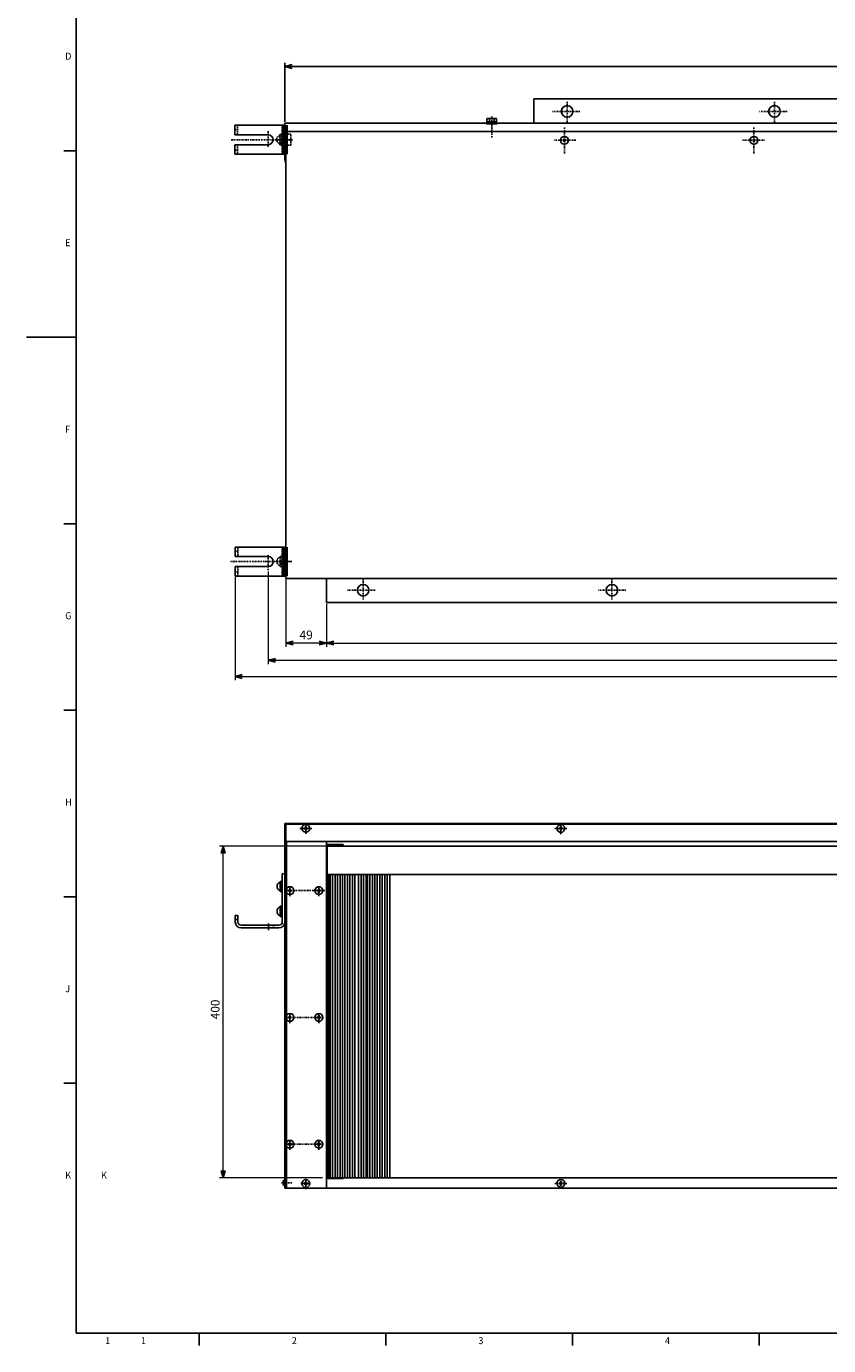
# Model space of a CAD drawing. Extents: x -2400 to 6799, y -44 to 2504.
# Drawn here: x 5610 to 5933, y -29 to 502 of the extents above; entities that cross this region are included whole.
import ezdxf

# ---------------------------------------------------------------- set-up
doc = ezdxf.new("R2010")
doc.units = 0
doc.header["$MEASUREMENT"] = 0
doc.linetypes.add('DASHDOT', pattern=[1, 0.5, -0.25, 0, -0.25])
doc.linetypes.add('DASHED', pattern=[0.75, 0.5, -0.25])
doc.layers.get('0').update_dxf_attribs({"linetype": 'CONTINUOUS'})
doc.layers.get('DEFPOINTS').update_dxf_attribs({"linetype": 'CONTINUOUS'})
for name, color, linetype in [('DD0-2', 4, 'CONTINUOUS'), ('INTE_DASHED', 6, 'DASHED'), ('INTE_THICK', 7, 'CONTINUOUS'), ('M1-1', 2, 'CONTINUOUS'), ('M1-2', 2, 'CONTINUOUS'), ('M2-1', 234, 'CONTINUOUS'), ('M4-2', 114, 'CONTINUOUS'), ('M80-2', 7, 'CONTINUOUS'), ('M80-3', 7, 'CONTINUOUS')]:
    doc.layers.add(name, color=color, linetype=linetype)
doc.styles.add('FS2312', font='SimSun.ttf', dxfattribs={"width": 0.8})
doc.styles.add('HANKAKU', font='SimSun.ttf')
doc.dimstyles.get("Standard").update_dxf_attribs({"dimtxt": 3.5, "dimasz": 3, "dimexe": 1.5, "dimexo": 0.5, "dimgap": 1.5, "dimtad": 1, "dimdec": 0, "dimlfac": 3, "dimdsep": 46, "dimtxsty": 'FS2312', "dimblk1": 'OPEN', "dimblk2": 'OPEN', "dimsah": 1, "dimcen": 0.09, "dimclrd": 4, "dimclre": 4, "dimclrt": 4, "dimadec": 0, "dimazin": 0, "dimtfac": 1, "dimtdec": 0, "dimtmove": 0, "dimatfit": 2, "dimldrblk": 'OPEN', "dimfxl": 1.5, "dimtolj": 1, "dimtzin": 0, "dimlwd": 15, "dimlwe": 15, "dimarcsym": 0})
doc.dimstyles.new('STANDARD$0', dxfattribs={"dimtxt": 3.5, "dimasz": 3, "dimexe": 1.5, "dimexo": 0.5, "dimgap": 1.5, "dimtad": 1, "dimdec": 0, "dimlfac": 6, "dimdsep": 46, "dimtxsty": 'FS2312', "dimblk1": 'OPEN', "dimblk2": 'OPEN', "dimsah": 1, "dimcen": 0, "dimclrd": 4, "dimclre": 4, "dimclrt": 4, "dimadec": 0, "dimazin": 0, "dimtfac": 1, "dimtdec": 0, "dimtmove": 1, "dimatfit": 3, "dimldrblk": 'OPEN', "dimfxl": 1, "dimtolj": 1, "dimtzin": 0, "dimarcsym": 1})

# ---------------------------------------------------------------- blocks, each defined once
blk = doc.blocks.new('_OPEN')
at = {"color": 0}
for p, q in [((0, 0), (-1, 0)), ((-0.966, 0.259), (0, 0)), ((0, 0), (-0.966, -0.259))]:
    blk.add_line(p, q, dxfattribs=at)
blk = doc.blocks.new('*D172')
at = {"layer": 'DD0-2', "color": 4, "lineweight": 15, "ltscale": 8, "transparency": 16777216}
for p, q in [((5731.01, 269.34), (5731.01, 252.09)), ((6160.47, 269.34), (6160.47, 252.09)), ((5734.01, 253.59), (6157.47, 253.59))]:
    blk.add_line(p, q, dxfattribs=at)
at = {"layer": 'DEFPOINTS', "color": 0, "lineweight": 90, "ltscale": 8, "transparency": 16777216}
for p in [(5731.01, 269.84), (6160.47, 269.84), (6160.47, 253.59)]:
    blk.add_point(p, dxfattribs=at)
at = {"layer": 'DD0-2', "color": 4, "lineweight": 15, "ltscale": 8, "transparency": 16777216, "xscale": 3, "yscale": 3, "zscale": 3, "rotation": 180}
blk.add_blockref('_OPEN', (5731.01, 253.59), dxfattribs=at)
at = {"layer": 'DD0-2', "color": 4, "lineweight": 15, "ltscale": 8, "transparency": 16777216, "xscale": 3, "yscale": 3, "zscale": 3}
blk.add_blockref('_OPEN', (6160.47, 253.59), dxfattribs=at)
at = {"layer": 'DD0-2', "color": 4, "ltscale": 8, "transparency": 16777216, "insert": (5952.32, 256.84), "char_height": 3.5, "attachment_point": 5, "style": 'FS2312'}
blk.add_mtext('\\A1;1288', dxfattribs=at)
blk = doc.blocks.new('*D180')
at = {"layer": 'DD0-2', "color": 4, "lineweight": 15, "ltscale": 8, "transparency": 16777216}
for p, q in [((5735.43, 171.91), (5688, 171.91)), ((5689.5, 41.58), (5689.5, 168.91)), ((5729.43, 38.58), (5688, 38.58))]:
    blk.add_line(p, q, dxfattribs=at)
at = {"layer": 'DEFPOINTS', "color": 0, "lineweight": 90, "ltscale": 8, "transparency": 16777216}
for p in [(5689.5, 171.91), (5735.93, 171.91), (5729.93, 38.58)]:
    blk.add_point(p, dxfattribs=at)
at = {"layer": 'DD0-2', "color": 4, "lineweight": 15, "ltscale": 8, "transparency": 16777216, "xscale": 3, "yscale": 3, "zscale": 3}
for p, rotation in [((5689.5, 171.91), 90), ((5689.5, 38.58), 270)]:
    blk.add_blockref('_OPEN', p, dxfattribs=dict(at, rotation=rotation))
at = {"layer": 'DD0-2', "color": 4, "ltscale": 8, "transparency": 16777216, "insert": (5686.25, 106.25), "char_height": 3.5, "attachment_point": 5, "rotation": 90, "style": 'FS2312'}
blk.add_mtext('\\A1;400', dxfattribs=at)
blk = doc.blocks.new('*D167')
at = {"layer": 'DD0-2', "color": 4, "lineweight": 15, "ltscale": 8, "transparency": 16777216}
for p, q in [((5714.64, 279.95), (5714.64, 252.09)), ((5731.01, 269.34), (5731.01, 252.09)), ((5728.01, 253.59), (5717.64, 253.59))]:
    blk.add_line(p, q, dxfattribs=at)
at = {"layer": 'DEFPOINTS', "color": 0, "lineweight": 90, "ltscale": 8, "transparency": 16777216}
for p in [(5714.64, 280.45), (5731.01, 269.84), (5714.64, 253.59)]:
    blk.add_point(p, dxfattribs=at)
at = {"layer": 'DD0-2', "color": 4, "lineweight": 15, "ltscale": 8, "transparency": 16777216, "xscale": 3, "yscale": 3, "zscale": 3, "rotation": 180}
blk.add_blockref('_OPEN', (5714.64, 253.59), dxfattribs=at)
at = {"layer": 'DD0-2', "color": 4, "lineweight": 15, "ltscale": 8, "transparency": 16777216, "xscale": 3, "yscale": 3, "zscale": 3}
blk.add_blockref('_OPEN', (5731.01, 253.59), dxfattribs=at)
at = {"layer": 'DD0-2', "color": 4, "ltscale": 8, "transparency": 16777216, "insert": (5722.82, 256.84), "char_height": 3.5, "attachment_point": 5, "style": 'FS2312'}
blk.add_mtext('\\A1;49', dxfattribs=at)
blk = doc.blocks.new('*D213')
at = {"layer": 'DEFPOINTS', "color": 0, "lineweight": 90, "transparency": 16777216}
for p in [(5707.58, 282.88), (6197.82, 282.88), (6197.82, 246.64)]:
    blk.add_point(p, dxfattribs=at)
at = {"layer": 'M4-2', "color": 4, "lineweight": 15, "transparency": 16777216}
for p, q in [((5707.58, 282.38), (5707.58, 245.14)), ((6197.82, 282.38), (6197.82, 245.14)), ((5710.58, 246.64), (6194.82, 246.64))]:
    blk.add_line(p, q, dxfattribs=at)
at = {"layer": 'M4-2', "color": 4, "lineweight": 15, "transparency": 16777216, "xscale": 3, "yscale": 3, "zscale": 3, "rotation": 180}
blk.add_blockref('_OPEN', (5707.58, 246.64), dxfattribs=at)
at = {"layer": 'M4-2', "color": 4, "lineweight": 15, "transparency": 16777216, "xscale": 3, "yscale": 3, "zscale": 3}
blk.add_blockref('_OPEN', (6197.82, 246.64), dxfattribs=at)
at = {"layer": 'M4-2', "color": 4, "lineweight": 90, "transparency": 16777216, "insert": (5952.7, 249.89), "char_height": 3.5, "attachment_point": 5, "style": 'FS2312'}
blk.add_mtext('\\A1;1471', dxfattribs=at)
blk = doc.blocks.new('*D209')
at = {"layer": 'DEFPOINTS', "color": 0, "lineweight": 90, "transparency": 16777216}
for p in [(5694.25, 280.51), (6211.15, 280.51), (6211.15, 240.1)]:
    blk.add_point(p, dxfattribs=at)
at = {"layer": 'M4-2', "color": 4, "lineweight": 15, "transparency": 16777216}
for p, q in [((5694.25, 280.01), (5694.25, 238.6)), ((6211.15, 280.01), (6211.15, 238.6)), ((5697.25, 240.1), (6208.15, 240.1))]:
    blk.add_line(p, q, dxfattribs=at)
at = {"layer": 'M4-2', "color": 4, "lineweight": 15, "transparency": 16777216, "xscale": 3, "yscale": 3, "zscale": 3, "rotation": 180}
blk.add_blockref('_OPEN', (5694.25, 240.1), dxfattribs=at)
at = {"layer": 'M4-2', "color": 4, "lineweight": 15, "transparency": 16777216, "xscale": 3, "yscale": 3, "zscale": 3}
blk.add_blockref('_OPEN', (6211.15, 240.1), dxfattribs=at)
at = {"layer": 'M4-2', "color": 4, "lineweight": 90, "transparency": 16777216, "insert": (5952.79, 243.35), "char_height": 3.5, "attachment_point": 5, "style": 'FS2312'}
blk.add_mtext('\\A1;1551', dxfattribs=at)
blk = doc.blocks.new('*D237')
at = {"layer": 'DEFPOINTS', "color": 0, "lineweight": 90, "transparency": 16777216}
for p in [(5714.31, 485.43), (5714.31, 462.64), (6191.1, 462.64)]:
    blk.add_point(p, dxfattribs=at)
at = {"layer": 'M1-2', "color": 4, "lineweight": -2, "transparency": 16777216}
for p, q in [((5714.31, 463.14), (5714.31, 486.93)), ((6188.1, 485.43), (5717.31, 485.43)), ((6191.1, 463.14), (6191.1, 486.93))]:
    blk.add_line(p, q, dxfattribs=at)
at = {"layer": 'M1-2', "color": 4, "lineweight": -2, "transparency": 16777216, "xscale": 3, "yscale": 3, "zscale": 3, "rotation": 180}
blk.add_blockref('_OPEN', (5714.31, 485.43), dxfattribs=at)
at = {"layer": 'M1-2', "color": 4, "lineweight": -2, "transparency": 16777216, "xscale": 3, "yscale": 3, "zscale": 3}
blk.add_blockref('_OPEN', (6191.1, 485.43), dxfattribs=at)
at = {"layer": 'M1-2', "color": 4, "lineweight": 90, "transparency": 16777216, "insert": (5952.7, 488.68), "char_height": 3.5, "attachment_point": 5, "style": 'FS2312'}
blk.add_mtext('\\A1;1430', dxfattribs=at)

msp = doc.modelspace()

# ---------------------------------------------------------------- linework, layer by layer
at = {"layer": 'INTE_DASHED', "color": 181, "ltscale": 8}
for p, q in [((5732.24, 171.91), (5732.24, 171.91)), ((5733.34, 171.91), (5733.34, 171.91)), ((5734.34, 171.91), (5734.34, 171.91)), ((5735.34, 171.91), (5735.34, 171.91)), ((5736.34, 171.91), (5736.34, 171.91)), ((5737.34, 171.91), (5737.34, 171.91)), ((5738.34, 171.91), (5738.34, 171.91))]:
    msp.add_line(p, q, dxfattribs=at)
at = {"layer": 'INTE_THICK', "ltscale": 8}
for p, q in [((6091.02, 472.37), (5814.38, 472.37)), ((5814.38, 472.37), (5814.38, 462.64))]:
    msp.add_line(p, q, dxfattribs=at)
at = {"layer": 'INTE_THICK', "linetype": 'Continuous', "ltscale": 8}
for p, q in [((5737.69, 172.52), (5737.69, 172.25)), ((5737.68, 38.32), (5737.68, 38.58))]:
    msp.add_line(p, q, dxfattribs=at)
at = {"layer": 'INTE_THICK', "ltscale": 8}
for centre in [(5827.71, 467.37), (5911.04, 467.37), (5745.74, 274.84), (5845.74, 274.84)]:
    msp.add_circle(centre, 2.33, dxfattribs=at)
at = {"layer": 'M1-1', "color": 7, "linetype": 'DASHDOT'}
for p, q in [((5832.79, 467.37), (5821.71, 467.37)), ((5827.71, 462.97), (5827.71, 471.24)), ((5916.12, 467.37), (5905.04, 467.37)), ((5911.04, 462.97), (5911.04, 471.24)), ((5797.42, 456.87), (5797.42, 465.65)), ((5707.54, 459.44), (5707.54, 452.97)), ((5797.42, 461.07), (5797.42, 459.07)), ((5826.62, 450.49), (5826.62, 460.95)), ((5902.79, 450.49), (5902.79, 460.95)), ((5717.36, 455.97), (5692.56, 455.97)), ((5831.23, 455.75), (5822.36, 455.75)), ((5898.17, 455.75), (5907.05, 455.75)), ((5707.58, 282.88), (5707.58, 289.35)), ((5717.07, 286.35), (5692.27, 286.35)), ((5745.74, 279.24), (5745.74, 270.97)), ((5845.74, 279.24), (5845.74, 270.97)), ((5750.52, 274.84), (5739.44, 274.84)), ((5851.28, 274.84), (5840.2, 274.84)), ((5722.7, 176.8), (5722.7, 181.09)), ((5722.7, 180.73), (5722.7, 177.39)), ((5825.2, 176.77), (5825.2, 181.06)), ((5825.2, 180.7), (5825.2, 177.36)), ((5825.2, 177.9), (5825.2, 180.54)), ((5825.2, 177.9), (5825.2, 180.54)), ((5725.1, 179.06), (5720.3, 179.06)), ((5720.69, 179.06), (5724.69, 179.06)), ((5721.02, 179.06), (5724.36, 179.06)), ((5723.95, 179.06), (5721.35, 179.06)), ((5722.7, 177.39), (5722.7, 180.04)), ((5827.6, 179.06), (5822.8, 179.06)), ((5823.19, 179.06), (5827.19, 179.06)), ((5823.52, 179.06), (5826.86, 179.06)), ((5826.45, 179.06), (5823.85, 179.06)), ((5826.45, 179.06), (5823.85, 179.06)), ((5714.63, 154.04), (5717.97, 154.04)), ((5715.38, 154.04), (5728, 154.04)), ((5716.31, 151.78), (5716.31, 155.78)), ((5716.31, 155.71), (5716.31, 152.38)), ((5730.34, 154.04), (5725.54, 154.04)), ((5726.27, 154.04), (5729.6, 154.04)), ((5727.94, 151.78), (5727.94, 155.78)), ((5727.94, 155.71), (5727.94, 152.38)), ((5707.64, 138.1), (5707.64, 141.07)), ((5715.17, 103.04), (5718.5, 103.04)), ((5716.31, 100.78), (5716.31, 104.78)), ((5716.31, 104.71), (5716.31, 101.38)), ((5728.41, 103.04), (5717.44, 103.04)), ((5725.93, 103.04), (5729.93, 103.04)), ((5726.27, 103.04), (5729.6, 103.04)), ((5727.94, 100.78), (5727.94, 104.78)), ((5727.94, 104.71), (5727.94, 101.38)), ((5716.31, 49.78), (5716.31, 53.78)), ((5716.31, 53.71), (5716.31, 50.38)), ((5727.94, 49.78), (5727.94, 53.78)), ((5727.94, 53.71), (5727.94, 50.38)), ((5714.03, 52.04), (5718.03, 52.04)), ((5714.63, 52.04), (5717.97, 52.04)), ((5728.41, 52.04), (5715.48, 52.04)), ((5725.93, 52.04), (5729.93, 52.04)), ((5726.27, 52.04), (5729.6, 52.04)), ((5722.7, 33.98), (5722.7, 38.27)), ((5722.7, 37.91), (5722.7, 34.58)), ((5722.7, 34.58), (5722.7, 37.22)), ((5717.13, 36.49), (5712.96, 36.49)), ((5720.69, 36.24), (5724.69, 36.24)), ((5721.02, 36.24), (5724.36, 36.24)), ((5723.95, 36.24), (5721.35, 36.24))]:
    msp.add_line(p, q, dxfattribs=at)
at = {"layer": 'M1-1', "color": 7, "linetype": 'DASHED'}
for p, q in [((5714.91, 458.14), (5716.64, 458.14)), ((5716.64, 453.81), (5716.64, 458.14)), ((5714.91, 455.98), (5716.64, 455.98)), ((5714.91, 453.81), (5716.64, 453.81)), ((5714.95, 286.35), (5716.68, 286.35))]:
    msp.add_line(p, q, dxfattribs=at)
at = {"layer": 'M1-2'}
for p, q in [((5694.21, 461.81), (5694.21, 457.97)), ((5714.31, 461.81), (5694.21, 461.81)), ((5714.31, 461.81), (5714.31, 450.14)), ((5707.54, 457.97), (5694.21, 457.97)), ((5707.54, 453.97), (5694.21, 453.97)), ((5694.21, 453.97), (5694.21, 450.14)), ((5694.21, 450.14), (5714.31, 450.14)), ((5694.25, 292.18), (5714.25, 292.18)), ((5694.25, 288.35), (5694.25, 292.18)), ((5714.64, 280.67), (5714.64, 292.34)), ((5707.58, 288.35), (5694.25, 288.35)), ((5694.25, 280.51), (5694.25, 284.35)), ((5707.58, 284.35), (5694.25, 284.35)), ((5714.25, 280.51), (5694.25, 280.51)), ((5713.24, 160.71), (5713.24, 141.44)), ((5714.31, 160.71), (5713.24, 160.71)), ((5712.41, 153.68), (5712.41, 157.74)), ((5712.41, 157.74), (5712.91, 157.74)), ((5712.91, 153.54), (5712.91, 157.88)), ((5712.91, 157.88), (5713.24, 157.88)), ((5712.41, 153.68), (5712.91, 153.68)), ((5712.91, 153.54), (5713.24, 153.54)), ((5695.37, 144.04), (5694.31, 144.04)), ((5694.31, 144.04), (5694.31, 141.44)), ((5695.37, 141.44), (5695.37, 144.04)), ((5712.41, 143.68), (5712.41, 147.74)), ((5712.41, 147.74), (5712.91, 147.74)), ((5712.41, 143.68), (5712.91, 143.68)), ((5712.91, 143.54), (5712.91, 147.88)), ((5712.91, 147.88), (5713.24, 147.88)), ((5712.91, 143.54), (5713.24, 143.54)), ((5694.31, 142.38), (5695.37, 142.38)), ((5711.91, 140.11), (5696.71, 140.11)), ((5696.71, 139.04), (5711.91, 139.04))]:
    msp.add_line(p, q, dxfattribs=at)
at = {"layer": 'M1-2', "color": 234, "linetype": 'DASHED'}
for p, q in [((5695.27, 461.81), (5695.27, 457.97)), ((5713.14, 461.81), (5713.14, 450.14)), ((5694.21, 460.14), (5695.27, 460.14)), ((5712.31, 458.01), (5712.31, 453.94)), ((5712.31, 458.01), (5712.81, 458.01)), ((5712.81, 458.14), (5712.81, 453.81)), ((5712.81, 458.14), (5713.14, 458.14)), ((5694.21, 451.81), (5695.27, 451.81)), ((5695.27, 453.97), (5695.27, 450.14)), ((5712.31, 453.94), (5712.81, 453.94)), ((5712.81, 453.81), (5713.14, 453.81)), ((5695.31, 288.35), (5695.31, 292.18)), ((5713.18, 280.51), (5713.18, 292.18)), ((5694.25, 290.51), (5695.32, 290.51)), ((5712.35, 288.38), (5712.35, 284.31)), ((5712.35, 288.38), (5712.85, 288.38)), ((5712.85, 288.51), (5712.85, 284.18)), ((5712.85, 288.51), (5713.18, 288.51)), ((5694.25, 282.18), (5695.32, 282.18)), ((5695.31, 280.51), (5695.31, 284.35)), ((5712.35, 284.31), (5712.85, 284.31)), ((5712.85, 284.18), (5713.18, 284.18)), ((5709.64, 140.11), (5709.64, 139.04))]:
    msp.add_line(p, q, dxfattribs=at)
at = {"layer": 'M1-2', "color": 2, "ltscale": 8}
for p, q in [((6191.1, 462.64), (5714.31, 462.64)), ((5714.31, 462.64), (5714.31, 459.31)), ((5714.31, 462.64), (5714.31, 447.64)), ((6191.03, 459.31), (5714.31, 459.31)), ((5714.64, 459.31), (5714.64, 279.57)), ((6190.76, 279.57), (5714.64, 279.57)), ((5731.01, 279.57), (5731.01, 269.84)), ((6160.47, 269.84), (5731.01, 269.84)), ((5731.01, 173.72), (5731.01, 34.31)), ((5731.27, 38.92), (5731.27, 172.13)), ((5731.41, 172.25), (5737.69, 172.25))]:
    msp.add_line(p, q, dxfattribs=at)
at = {"layer": 'M1-2', "color": 2, "ltscale": 2}
for p, q in [((5799.59, 462.71), (5795.25, 462.71)), ((5795.25, 462.37), (5795.25, 462.71)), ((5799.59, 462.37), (5795.25, 462.37)), ((5795.49, 463.37), (5795.49, 464.37)), ((5795.49, 463.21), (5799.34, 463.21)), ((5795.49, 462.71), (5795.49, 463.21)), ((5795.66, 464.54), (5799.18, 464.54)), ((5796.46, 463.37), (5796.46, 464.37)), ((5798.38, 463.37), (5798.38, 464.37)), ((5799.34, 463.37), (5799.34, 464.37)), ((5799.34, 462.71), (5799.34, 463.21)), ((5799.59, 462.71), (5799.59, 462.37))]:
    msp.add_line(p, q, dxfattribs=at)
at = {"layer": 'M1-2', "color": 2}
for p, q in [((5903.28, 455.25), (5902.29, 456.24)), ((5902.29, 455.25), (5903.28, 456.24)), ((5826.12, 455.22), (5827.11, 456.21)), ((5827.11, 455.22), (5826.12, 456.21)), ((5714.31, 181.04), (5714.31, 37.93)), ((5714.31, 181.04), (5716.43, 181.04)), ((6190.5, 180.71), (5714.64, 180.71)), ((5714.64, 173.72), (5714.64, 180.71)), ((5714.64, 180.71), (5717.97, 180.71)), ((6191.03, 181.04), (5716.43, 181.04)), ((5722.2, 179.56), (5723.19, 178.57)), ((5723.19, 179.56), (5722.2, 178.57)), ((5825.69, 179.55), (5824.7, 178.56)), ((5824.7, 179.55), (5825.69, 178.56)), ((6191.1, 173.72), (5714.64, 173.72)), ((5714.91, 173.72), (5714.91, 34.31)), ((6160.11, 171.91), (5731.27, 171.91)), ((5737.69, 172.52), (5731.41, 172.52)), ((6160.11, 160.48), (5731.27, 160.48)), ((5731.94, 160.48), (5731.94, 38.58)), ((5732.43, 160.48), (5732.43, 38.58)), ((5733.43, 160.48), (5733.43, 38.58)), ((5734.43, 160.48), (5734.43, 38.58)), ((5735.43, 160.48), (5735.43, 38.58)), ((5736.43, 160.48), (5736.43, 38.58)), ((5737.43, 160.48), (5737.43, 38.58)), ((5738.43, 160.48), (5738.43, 38.58)), ((5739.43, 160.48), (5739.43, 38.58)), ((5740.43, 160.48), (5740.43, 38.58)), ((5741.43, 160.48), (5741.43, 38.58)), ((5742.43, 160.48), (5742.43, 38.58)), ((5743.93, 160.48), (5743.93, 38.58)), ((5744.93, 160.48), (5744.93, 38.58)), ((5745.93, 160.48), (5745.93, 38.58)), ((5746.93, 160.48), (5746.93, 38.58)), ((5747.43, 160.48), (5747.43, 38.58)), ((5748.43, 160.48), (5748.43, 38.58)), ((5749.43, 160.48), (5749.43, 38.58)), ((5750.43, 160.48), (5750.43, 38.58)), ((5751.43, 160.48), (5751.43, 38.58)), ((5752.43, 160.48), (5752.43, 38.58)), ((5753.43, 160.48), (5753.43, 38.58)), ((5754.43, 160.48), (5754.43, 38.58)), ((5755.43, 160.48), (5755.43, 38.58)), ((5756.43, 160.48), (5756.43, 38.58)), ((5713.24, 158.11), (5712.9, 158.11)), ((5715.81, 154.54), (5716.8, 153.55)), ((5716.8, 154.54), (5715.81, 153.55)), ((5727.44, 154.54), (5728.43, 153.55)), ((5728.43, 154.54), (5727.44, 153.55)), ((5715.81, 103.54), (5716.8, 102.55)), ((5716.8, 103.54), (5715.81, 102.55)), ((5728.43, 103.54), (5727.44, 102.55)), ((5727.44, 103.54), (5728.43, 102.55)), ((5715.81, 52.54), (5716.8, 51.55)), ((5716.8, 52.54), (5715.81, 51.55)), ((5728.43, 52.54), (5727.44, 51.55)), ((5727.44, 52.54), (5728.43, 51.55)), ((5714.31, 37.93), (5714.31, 34.31)), ((5714.64, 38.21), (5714.91, 38.21)), ((5714.64, 38.21), (5714.64, 34.79)), ((5714.64, 37.17), (5714.91, 36.91)), ((5731.61, 38.58), (5737.68, 38.58)), ((5737.68, 38.32), (5731.61, 38.32)), ((6159.8, 38.58), (5731.62, 38.58)), ((5713.47, 36.5), (5714.1, 37.13)), ((5713.47, 36.5), (5714.1, 35.87)), ((6191.1, 34.31), (5714.31, 34.31)), ((5714.64, 36.27), (5714.91, 36.01)), ((5714.91, 34.79), (5714.64, 34.79)), ((5723.19, 36.74), (5722.2, 35.75)), ((5722.2, 36.74), (5723.19, 35.75)), ((5824.7, 36.82), (5825.69, 35.83)), ((5825.69, 36.82), (5824.7, 35.83))]:
    msp.add_line(p, q, dxfattribs=at)
for centre in [(5826.62, 455.72), (5902.79, 455.75), (5722.7, 179.06), (5825.2, 179.03), (5716.31, 154.04), (5727.94, 154.04), (5716.31, 103.04), (5727.94, 103.04), (5716.31, 52.04), (5727.94, 52.04), (5722.7, 36.24), (5825.2, 36.3)]:
    msp.add_circle(centre, 1.57, dxfattribs=at)
at = {"layer": 'M1-2', "color": 2, "ltscale": 2}
for centre, start, end in [((5795.66, 464.37), 90, 180), ((5795.66, 463.37), 180, 270), ((5796.29, 464.37), 0, 90), ((5796.29, 463.37), 270, 0), ((5796.62, 464.37), 90, 180), ((5796.62, 463.37), 180, 270), ((5798.21, 464.37), 0, 90), ((5798.21, 463.37), 270, 0), ((5798.55, 464.37), 90, 180), ((5798.55, 463.37), 180, 270), ((5799.18, 464.37), 0, 90), ((5799.18, 463.37), 270, 0)]:
    msp.add_arc(centre, 0.167, start, end, dxfattribs=at)
at = {"layer": 'M1-2'}
for centre, radius, start, end in [((5707.54, 455.97), 2, 270, 90), ((5707.58, 286.35), 2, 270, 90), ((5712.96, 155.71), 1.85, 107.305, 252.695), ((5712.96, 145.71), 1.85, 107.305, 252.695), ((5696.71, 141.44), 2.4, 180, 270), ((5696.71, 141.44), 1.33, 180, 270), ((5711.91, 141.44), 1.33, 270, 0), ((5711.91, 141.44), 2.4, 270, 0)]:
    msp.add_arc(centre, radius, start, end, dxfattribs=at)
at = {"layer": 'M1-2', "color": 234, "linetype": 'DASHED'}
for centre in [(5712.86, 455.98), (5712.9, 286.35)]:
    msp.add_arc(centre, 1.85, 107.305, 252.695, dxfattribs=at)
at = {"layer": 'M1-2', "color": 2, "ltscale": 8}
for radius in [0.4, 0.134]:
    msp.add_arc((5731.41, 172.12, 0), radius, 90, 180, dxfattribs=at)
at = {"layer": 'M1-2', "color": 2}
for centre, radius, start, end in [((5715.11, 36.5), 1.65, 106.786, 253.214), ((5731.61, 38.92), 0.601, 180, 270), ((5731.61, 38.92), 0.334, 180, 270)]:
    msp.add_arc(centre, radius, start, end, dxfattribs=at)
at = {"layer": 'M2-1', "color": 6, "linetype": 'DASHDOT'}
for p, q in [((5825.2, 37.96), (5825.2, 34.63)), ((5827.6, 36.32), (5822.8, 36.32))]:
    msp.add_line(p, q, dxfattribs=at)
at = {"layer": 'M4-2', "color": 2, "lineweight": 90}
for p, q in [((5714.31, 461.81), (5714.31, 450.14)), ((5714.64, 447.64), (5714.31, 447.64)), ((5714.25, 292.18), (5714.25, 280.51))]:
    msp.add_line(p, q, dxfattribs=at)
at = {"layer": 'M80-2', "color": 2}
for p, q in [((5630.38, 451.56), (5625.38, 451.56)), ((5630.38, 376.56), (5610.38, 376.56)), ((5630.38, 301.56), (5625.38, 301.56)), ((5630.38, 226.56), (5625.38, 226.56)), ((5630.38, 151.56), (5625.38, 151.56)), ((5630.38, 76.56), (5625.38, 76.56)), ((5679.88, -23.94), (5679.88, -28.94)), ((5754.88, -23.94), (5754.88, -28.94)), ((5829.88, -23.94), (5829.88, -28.94)), ((5904.88, -23.94), (5904.88, -28.94))]:
    msp.add_line(p, q, dxfattribs=at)
at = {"layer": 'M80-3', "color": 114}
for p, q in [((5630.38, 777.06), (5630.38, -23.94)), ((5630.38, -23.94), (6779.38, -23.94))]:
    msp.add_line(p, q, dxfattribs=at)

# ---------------------------------------------------------------- texts
at = {"layer": 'M80-2', "color": 154, "char_height": 2.8, "attachment_point": 7, "style": 'HANKAKU'}
for s, insert in [('{\\W0.95;D}', (5625.98, 488.16)), ('{\\W0.95;E}', (5625.98, 413.16)), ('{\\W0.95;F}', (5625.98, 338.16)), ('{\\W0.95;G}', (5625.98, 263.16)), ('{\\W0.95;H}', (5625.98, 188.16)), ('{\\W0.95;J}', (5625.98, 113.16)), ('{\\W0.95;K}', (5625.98, 38.16)), ('{\\W0.95;K}', (5640.4, 38.16)), ('{\\W0.95;1}', (5642.05, -28.34)), ('{\\W0.95;1}', (5656.47, -28.34)), ('{\\W0.95;2}', (5717.05, -28.34)), ('{\\W0.95;3}', (5792.05, -28.34)), ('{\\W0.95;4}', (5867.05, -28.34))]:
    msp.add_mtext(s, dxfattribs=dict(at, insert=insert))

# ---------------------------------------------------------------- dimensions: what is measured, and where the dimension line sits
at = {"layer": 'DD0-2', "color": 4, "ltscale": 8}
dim = msp.add_linear_dim(base=(5714.64, 253.59), p1=(5731.01, 269.84), p2=(5714.64, 280.45), angle=180, text='49', dimstyle='Standard', override={"dimcen": 8.333333}, dxfattribs=at)
dim.commit()
dim.dimension.update_dxf_attribs({"geometry": '*D167', "text_midpoint": (5722.82, 256.84)})
dim = msp.add_linear_dim(base=(6160.47, 253.59), p1=(5731.01, 269.84), p2=(6160.47, 269.84), dimstyle='Standard', override={"dimcen": 8.333333}, dxfattribs=at)
dim.commit()
dim.dimension.update_dxf_attribs({"geometry": '*D172', "text_midpoint": (5952.32, 253.59), "dimtype": 160})
dim = msp.add_linear_dim(base=(5689.5, 171.91), p1=(5729.93, 38.58), p2=(5735.93, 171.91), angle=90, dimstyle='Standard', override={"dimcen": 8.333333}, dxfattribs=at)
dim.commit()
dim.dimension.update_dxf_attribs({"geometry": '*D180', "text_midpoint": (5689.5, 106.25), "dimtype": 160})
at = {"layer": 'M1-2', "color": 2, "lineweight": 90}
dim = msp.add_linear_dim(base=(5714.31, 485.43), p1=(6191.1, 462.64), p2=(5714.31, 462.64), text='1430', dimstyle='STANDARD$0', dxfattribs=at)
dim.commit()
dim.dimension.update_dxf_attribs({"geometry": '*D237', "text_midpoint": (5952.7, 488.68)})
at = {"layer": 'M4-2', "color": 2, "lineweight": 90}
dim = msp.add_linear_dim(base=(6197.82, 246.64), p1=(5707.58, 282.88), p2=(6197.82, 282.88), dimstyle='Standard', dxfattribs=at)
dim.commit()
dim.dimension.update_dxf_attribs({"geometry": '*D213', "text_midpoint": (5952.7, 249.89)})
dim = msp.add_linear_dim(base=(6211.15, 240.1), p1=(5694.25, 280.51), p2=(6211.15, 280.51), dimstyle='Standard', dxfattribs=at)
dim.commit()
dim.dimension.update_dxf_attribs({"geometry": '*D209', "text_midpoint": (5952.79, 240.1), "dimtype": 160})

doc.saveas('drawing.dxf')
